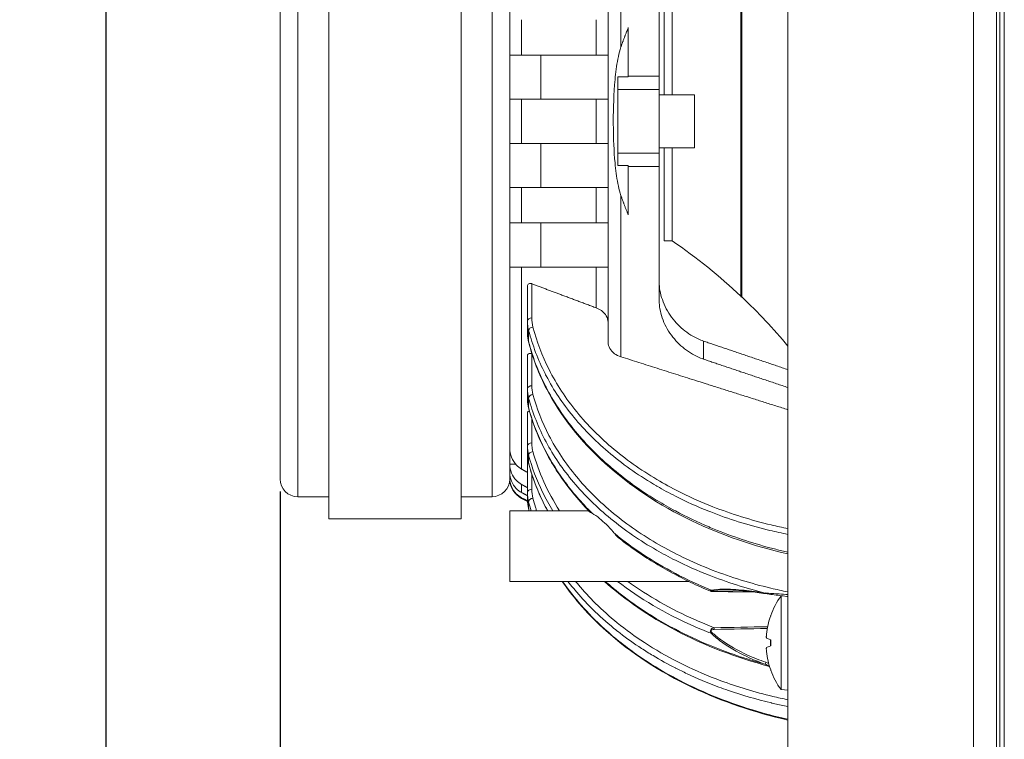
# Model space of a CAD drawing. Units: millimetres. Extents: x -15 to 475, y -126 to 541.
# Drawn here: x 309 to 421, y 288 to 370 of the extents above; entities that cross this region are included whole.
import ezdxf

# ---------------------------------------------------------------- set-up
doc = ezdxf.new("R2010")
doc.units = ezdxf.units.MM
doc.header["$LTSCALE"] = 4
for name, color, linetype, lineweight in [('Dimensions', 7, 'Continuous', 9), ('Dimensions @ 2.8571', 7, 'Continuous', 9), ('Visible (ISO)', 7, 'Continuous', 15), ('Visible Narrow (ISO)', 7, 'Continuous', 9)]:
    doc.layers.add(name, color=color, linetype=linetype, lineweight=lineweight)
doc.styles.get("Standard").update_dxf_attribs({"font": 'arial.ttf'})
doc.dimstyles.get("Standard").update_dxf_attribs({"dimtxt": 2.5, "dimasz": 2.5, "dimexe": 0.5, "dimexo": 0.5, "dimgap": 0.5, "dimtad": 1, "dimtxsty": 'Standard', "dimcen": 0.09, "dimadec": 0, "dimazin": 2, "dimtfac": 1, "dimtofl": 0, "dimtmove": 0, "dimatfit": 3, "dimfxl": 0, "dimtolj": 1, "dimtzin": 0, "dimarcsym": 0})

# ---------------------------------------------------------------- blocks, each defined once
blk = doc.blocks.new('*D15')
at = {"layer": 'Defpoints', "color": 0, "transparency": 16777216}
for p in [(338.6, 317.75), (420.6, 251.5), (420.6, 211.43)]:
    blk.add_point(p, dxfattribs=at)
at = {"layer": 'Dimensions', "color": 0, "lineweight": -2, "transparency": 16777216}
for p, q in [((338.6, 316.32), (338.6, 210)), ((420.6, 250.07), (420.6, 210)), ((345.74, 211.43), (413.46, 211.43))]:
    blk.add_line(p, q, dxfattribs=at)
at = {"layer": 'Dimensions', "color": 0, "transparency": 16777216}
for points in [[(345.74, 212.62), (345.74, 210.24), (338.6, 211.43)], [(413.46, 212.62), (413.46, 210.24), (420.6, 211.43)]]:
    blk.add_solid(points, dxfattribs=at)
at = {"layer": 'Dimensions', "color": 0, "transparency": 16777216, "insert": (379.6, 216.5), "char_height": 7.143, "attachment_point": 5}
blk.add_mtext('\\A1;82', dxfattribs=at)
blk = doc.blocks.new('*D16')
at = {"layer": 'Defpoints', "color": 0, "transparency": 16777216}
for p in [(338.6, 317.75), (417.1, 250.09), (338.6, 222.12)]:
    blk.add_point(p, dxfattribs=at)
at = {"layer": 'Dimensions', "color": 0, "lineweight": -2, "transparency": 16777216}
for p, q in [((338.6, 316.32), (338.6, 220.69)), ((417.1, 248.66), (417.1, 220.69)), ((409.96, 222.12), (345.74, 222.12))]:
    blk.add_line(p, q, dxfattribs=at)
at = {"layer": 'Dimensions', "color": 0, "transparency": 16777216}
for points in [[(345.74, 223.31), (345.74, 220.93), (338.6, 222.12)], [(409.96, 223.31), (409.96, 220.93), (417.1, 222.12)]]:
    blk.add_solid(points, dxfattribs=at)
at = {"layer": 'Dimensions', "color": 0, "transparency": 16777216, "insert": (377.85, 227.84), "char_height": 7.143, "attachment_point": 5}
blk.add_mtext('\\A1;78,5', dxfattribs=at)
blk = doc.blocks.new('*D17')
at = {"layer": 'Defpoints', "color": 0, "transparency": 16777216}
for p in [(346.5, 513.25), (318.87, 263.25), (346.5, 263.25)]:
    blk.add_point(p, dxfattribs=at)
at = {"layer": 'Dimensions', "color": 0, "lineweight": -2, "transparency": 16777216}
for p, q in [((345.07, 513.25), (317.44, 513.25)), ((318.87, 506.11), (318.87, 270.39)), ((345.07, 263.25), (317.44, 263.25))]:
    blk.add_line(p, q, dxfattribs=at)
at = {"layer": 'Dimensions', "color": 0, "transparency": 16777216}
for points in [[(317.68, 506.11), (320.06, 506.11), (318.87, 513.25)], [(317.68, 270.39), (320.06, 270.39), (318.87, 263.25)]]:
    blk.add_solid(points, dxfattribs=at)
at = {"layer": 'Dimensions', "color": 0, "transparency": 16777216, "insert": (313.79, 388.25), "char_height": 7.143, "attachment_point": 5, "rotation": 90}
blk.add_mtext('\\A1;250', dxfattribs=at)

msp = doc.modelspace()

# ---------------------------------------------------------------- linework, layer by layer
at = {"layer": 'Visible (ISO)'}
for p, q in [((417.1, 254.75), (417.1, 521.75)), ((419.71, 254.75), (419.71, 521.75)), ((420.6, 254.75), (420.6, 521.75)), ((396.1, 265.25), (396.1, 500.817)), ((344.1, 403.25), (344.1, 313.25)), ((359.1, 313.25), (359.1, 403.25)), ((338.6, 317.75), (338.6, 398.75)), ((364.6, 398.75), (364.6, 317.75)), ((375.725, 333.241), (375.725, 383.259)), ((381.525, 378.572), (381.525, 363.351)), ((390.783, 378.049), (390.783, 338.451)), ((390.816, 358.25), (390.816, 378.15)), ((390.872, 358.25), (390.872, 378.132)), ((382.1, 361.25), (382.1, 371.8)), ((383.007, 361.25), (383.007, 371.8)), ((378.025, 363.351), (378.025, 368.85)), ((364.6, 360.75), (364.6, 365.751)), ((364.6, 365.75), (364.6, 365.75)), ((368.1, 365.75), (368.1, 360.75)), ((376.825, 363.265), (378.025, 363.265)), ((376.825, 361.851), (376.825, 363.265)), ((378.025, 363.265), (378.025, 363.351)), ((381.525, 363.351), (378.025, 363.351)), ((381.525, 363.351), (381.525, 361.851)), ((376.825, 361.851), (376.825, 354.649)), ((381.525, 361.851), (381.525, 354.649)), ((385.525, 361.25), (381.525, 361.25)), ((385.525, 361.25), (385.525, 355.25)), ((364.6, 360.75), (364.6, 360.75)), ((390.816, 338.35), (390.816, 358.25)), ((390.872, 358.25), (390.872, 338.368)), ((364.6, 350.749), (364.6, 355.75)), ((364.6, 355.75), (364.6, 355.75)), ((368.1, 355.75), (368.1, 350.75)), ((376.825, 353.235), (376.825, 354.649)), ((385.525, 355.25), (381.525, 355.25)), ((381.525, 354.649), (381.525, 353.149)), ((382.1, 344.7), (382.1, 355.25)), ((383.007, 344.7), (383.007, 355.25)), ((376.825, 353.235), (378.025, 353.235)), ((378.025, 353.149), (378.025, 353.235)), ((378.025, 347.65), (378.025, 353.149)), ((381.525, 353.149), (378.025, 353.149)), ((381.525, 353.149), (381.525, 337.928)), ((364.6, 350.75), (364.6, 350.75)), ((364.6, 346.75), (364.6, 346.75)), ((364.6, 341.75), (364.6, 346.75)), ((368.1, 346.75), (368.1, 341.75)), ((383.007, 344.7), (382.1, 344.7)), ((364.6, 341.75), (364.6, 341.75)), ((366.6, 339.569), (366.6, 335.637)), ((390.872, 338.368), (390.816, 338.35)), ((366.6, 334.344), (366.6, 335.613)), ((366.6, 331.723), (366.6, 327.958)), ((366.6, 326.867), (366.6, 327.958)), ((366.6, 325.254), (366.6, 321.501)), ((364.6, 321.264), (364.6, 321.264)), ((364.6, 319.417), (364.6, 321.264)), ((366.6, 320.596), (366.6, 321.501)), ((366.6, 320.147), (366.6, 316.253)), ((365.281, 319.417), (364.6, 319.417)), ((364.6, 317.827), (364.6, 318.451)), ((364.6, 318.451), (364.6, 318.451)), ((364.682, 317.827), (364.6, 317.827)), ((344.1, 315.75), (340.6, 315.75)), ((359.1, 315.75), (362.6, 315.75)), ((365.944, 315.555), (366.612, 315.206)), ((366.6, 315.543), (366.6, 316.237)), ((366.613, 315.206), (366.613, 315.206)), ((366.742, 315.138), (366.743, 315.138)), ((364.6, 306.167), (364.6, 314.167)), ((373.532, 314.167), (364.6, 314.167)), ((374.967, 314.167), (374.967, 314.167)), ((344.1, 313.25), (359.1, 313.25)), ((384.843, 306.167), (364.6, 306.167)), ((385.142, 306.167), (385.141, 306.167)), ((389.054, 306.167), (389.053, 306.167)), ((395.327, 304.508), (395.483, 304.521)), ((395.327, 293.905), (395.327, 304.508)), ((394.136, 299.564), (394.136, 298.849)), ((395.327, 293.905), (396.1, 293.838))]:
    msp.add_line(p, q, dxfattribs=at)
for centre, radius, start, end in [((346.802, 291.683), 64.2, 46.75933, 55.67109), ((452.1, 358.25), 64.434, 197.89489, 197.98961), ((346.802, 291.683), 64.2, 39.83642, 46.65094), ((367.1, 317.772), 2.5, 180, 242.44719), ((340.6, 317.75), 2, 180, 270), ((362.6, 317.75), 2, 270, 0), ((402.6, 299.207), 9, 143.9129, 159.95466), ((394.294, 302.237), 0.158, 159.95466, 177.33786), ((394.294, 296.176), 0.158, 182.66214, 200.04534), ((402.6, 299.207), 9, 200.04534, 216.0871)]:
    msp.add_arc(centre, radius, start, end, dxfattribs=at)
for centre, major_axis, ratio, start_param, end_param in [((373.226, 355.75), (2.5, 0), 0.00001, 6.2831607, 7.3732051), ((367.1, 335.633), (-0.5, 0), 0.7071071, 0.000011, 0.0000659), ((374.662, 334.254), (-8.061, 0.185), 0.7154221, 0.0164567, 0.0165736), ((367.231, 333.32), (-0.484, -0.125), 0.6933548, 0, 0.005168), ((374.672, 328.038), (-8.071, -0.157), 0.7022662, 6.2694495, 6.2694666), ((374.641, 326.767), (-8.04, 0.197), 0.7035469, 0.0172475, 0.0172543), ((374.641, 321.599), (-8.04, -0.198), 0.7104314, 6.2656685, 6.2656782), ((374.67, 320.516), (-8.07, 0.162), 0.711767, 0.0142222, 0.01428), ((367.1, 316.251), (-0.5, 0), 0.7071068, 6.2831566, 6.2831853), ((373.657, 315.347), (-7.045, 0.518), 0.7913036, 0.0576914, 0.0581404), ((555.825, 310.167), (-229.16, 2.829), 0.0123407, 0.695307, 0.6953083), ((524.862, -9183.553), (-13413.283, 331.104), 0.7069878, 4.7397426, 4.7400596), ((393.593, 304.972), (-0.028, -0.198), 0.337439, 0.0000004, 0.0004198), ((402.584, 299.195), (-5.462, 7.15), 0.9939673, 0.5716176, 0.8106779), ((402.584, 299.027), (-8.964, 0.786), 0.0665806, 0.1106807, 0.3497409), ((402.584, 299.386), (-8.964, -0.786), 0.0665806, 5.9334444, 6.1725047), ((402.584, 299.219), (5.462, 7.15), 0.9939673, 2.3309148, 2.5699751)]:
    msp.add_ellipse(centre, major_axis=major_axis, ratio=ratio, start_param=start_param, end_param=end_param, dxfattribs=at)
for points, weights in [([(377.191, 366.661), (377.56, 367.751), (378.025, 368.85)], [1.12932169113, 1.12757998472, 1.12539273327]), ([(374.382, 365.75), (369.95, 365.75), (365.944, 365.75)], [1.00083898063, 1.00212298854, 1.00092699213]), ([(365.944, 350.75), (369.95, 350.75), (374.382, 350.75)], [1.00092821697, 1.00212307555, 1.00083792971]), ([(378.025, 347.65), (377.56, 348.749), (377.191, 349.839)], [1.12538027929, 1.12756750653, 1.12930919366]), ([(374.382, 346.75), (369.941, 346.75), (365.944, 346.75)], [1.00087142869, 1.00220943807, 1.00096679792]), ([(365.944, 341.75), (369.923, 341.75), (374.382, 341.75)], [1.00105134585, 1.0023888549, 1.00093712871]), ([(374.382, 337.13), (370.567, 338.551), (367.092, 339.855)], [1.01098041589, 1.00809483933, 1.00322670094]), ([(386.525, 333.371), (391.115, 331.813), (396.1, 330.135)], [1.00315047964, 1.00431932971, 1.00394231367]), ([(367.111, 331.931), (367.101, 331.935), (367.092, 331.938)], [1.00297591142, 1.00296392372, 1.00295192312]), ([(367.671, 331.731), (367.671, 331.731), (367.671, 331.731)], [1.00367849141, 1.00367817138, 1.00367785134]), ([(377.191, 331.589), (385.915, 328.813), (396.1, 325.598)], [1.00689170088, 1.01015647568, 1.00767709763]), ([(396.1, 328.106), (391.126, 329.773), (386.525, 331.326)], [1.00349417013, 1.00420836454, 1.00352562941]), ([(367.22, 325.35), (367.22, 325.35), (367.22, 325.35)], [1.00238731434, 1.00238718246, 1.00238705058]), ([(366.6, 318.501), (366.27, 318.688), (365.944, 318.872)], [1.00125062079, 1.00115960819, 1.00104985026]), ([(365.944, 317.133), (366.27, 316.956), (366.6, 316.778)], [1.00096809524, 1.0010694615, 1.00115362246]), ([(366.6, 315.871), (366.27, 316.046), (365.944, 316.219)], [1.00110545786, 1.00102446065, 1.0009269925]), ([(367.165, 315.572), (367.165, 315.572), (367.164, 315.572)], [1.00123175958, 1.00123173468, 1.00123170978])]:
    msp.add_rational_spline(points, weights, degree=2, dxfattribs=at)
for points, knots in [([(365.944, 365.75), (365.721, 365.75), (365.504, 365.75), (365.118, 365.75), (364.911, 365.75), (364.676, 365.75), (364.603, 365.75), (364.6, 365.75)], [-1.3800784, -1.3800784, -1.3800784, -1.3800784, -1.3091742, -1.3091742, -1.2154042, -1.2154042, -1.12293942, -1.12293942, -1.12293942, -1.12293942]), ([(375.725, 365.75), (375.696, 365.75), (375.653, 365.75), (375.415, 365.75), (375.208, 365.75), (374.822, 365.75), (374.605, 365.75), (374.382, 365.75)], [0.37233094, 0.37233094, 0.37233094, 0.37233094, 0.46635804, 0.46635804, 0.55986425, 0.55986425, 0.63087817, 0.63087817, 0.63087817, 0.63087817]), ([(377.191, 366.661), (377.161, 366.573), (377.133, 366.484), (377, 366.039), (376.916, 365.672), (376.696, 364.547), (376.597, 363.765), (376.374, 361.379), (376.325, 359.746), (376.325, 358.25), (376.325, 358.04), (376.326, 357.827), (376.329, 357.612)], [-0.81372862, -0.81372862, -0.81372862, -0.81372862, -0.78553179, -0.78553179, -0.67331296, -0.67331296, -0.44887531, -0.44887531, 0, 0, 0, 0.06308026, 0.06308026, 0.06308026, 0.06308026]), ([(364.6, 360.75), (364.603, 360.75), (364.675, 360.75), (364.909, 360.75), (365.114, 360.75), (365.501, 360.75), (365.72, 360.75), (365.944, 360.75)], [1.11397545, 1.11397545, 1.11397545, 1.11397545, 1.20459486, 1.20459486, 1.29728676, 1.29728676, 1.368509, 1.368509, 1.368509, 1.368509]), ([(365.944, 360.75), (366.881, 360.75), (367.819, 360.75), (368.756, 360.75), (369.694, 360.75), (370.632, 360.75), (371.569, 360.75), (372.507, 360.75), (373.444, 360.75), (374.382, 360.75)], [0, 0, 0, 0, 0.33333333, 0.33333333, 0.33333333, 0.66666667, 0.66666667, 0.66666667, 0.99999547, 0.99999547, 0.99999547, 0.99999547]), ([(374.382, 360.75), (374.606, 360.75), (374.825, 360.75), (375.211, 360.75), (375.417, 360.75), (375.653, 360.75), (375.697, 360.75), (375.725, 360.75)], [-0.62708719, -0.62708719, -0.62708719, -0.62708719, -0.55585313, -0.55585313, -0.46318955, -0.46318955, -0.37046919, -0.37046919, -0.37046919, -0.37046919]), ([(376.329, 357.612), (376.342, 356.296), (376.395, 354.898), (376.597, 352.735), (376.696, 351.953), (376.916, 350.828), (377, 350.461), (377.133, 350.016), (377.161, 349.927), (377.191, 349.839)], [-3.89079936, -3.89079936, -3.89079936, -3.89079936, -3.50500431, -3.50500431, -3.28056666, -3.28056666, -3.16834783, -3.16834783, -3.140151, -3.140151, -3.140151, -3.140151]), ([(365.944, 355.75), (365.72, 355.75), (365.501, 355.75), (365.114, 355.75), (364.909, 355.75), (364.675, 355.75), (364.603, 355.75), (364.6, 355.75)], [-1.368509, -1.368509, -1.368509, -1.368509, -1.29728676, -1.29728676, -1.20459486, -1.20459486, -1.11397545, -1.11397545, -1.11397545, -1.11397545]), ([(374.382, 355.75), (373.444, 355.75), (372.507, 355.75), (371.569, 355.75), (370.632, 355.75), (369.694, 355.75), (368.756, 355.75), (367.819, 355.75), (366.881, 355.75), (365.944, 355.75)], [0.00000908, 0.00000908, 0.00000908, 0.00000908, 0.33333333, 0.33333333, 0.33333333, 0.66666667, 0.66666667, 0.66666667, 1, 1, 1, 1]), ([(364.6, 350.75), (364.603, 350.75), (364.676, 350.75), (364.911, 350.75), (365.118, 350.75), (365.504, 350.75), (365.721, 350.75), (365.944, 350.75)], [1.12293942, 1.12293942, 1.12293942, 1.12293942, 1.2154042, 1.2154042, 1.3091742, 1.3091742, 1.3800784, 1.3800784, 1.3800784, 1.3800784]), ([(374.382, 350.75), (374.605, 350.75), (374.822, 350.75), (375.208, 350.75), (375.415, 350.75), (375.653, 350.75), (375.696, 350.75), (375.725, 350.75)], [-0.63087817, -0.63087817, -0.63087817, -0.63087817, -0.55986425, -0.55986425, -0.46635804, -0.46635804, -0.37233094, -0.37233094, -0.37233094, -0.37233094]), ([(365.944, 346.75), (365.724, 346.75), (365.51, 346.75), (365.124, 346.75), (364.916, 346.75), (364.677, 346.75), (364.603, 346.75), (364.6, 346.75)], [-1.3988568, -1.3988568, -1.3988568, -1.3988568, -1.32845755, -1.32845755, -1.23296128, -1.23296128, -1.13750685, -1.13750685, -1.13750685, -1.13750685]), ([(375.725, 346.75), (375.696, 346.75), (375.652, 346.75), (375.412, 346.75), (375.204, 346.75), (374.818, 346.75), (374.603, 346.75), (374.382, 346.75)], [0.37528002, 0.37528002, 0.37528002, 0.37528002, 0.47138335, 0.47138335, 0.56622508, 0.56622508, 0.6368949, 0.6368949, 0.6368949, 0.6368949]), ([(365.944, 341.75), (365.728, 341.75), (365.521, 341.75), (365.134, 341.75), (364.924, 341.75), (364.679, 341.75), (364.603, 341.75), (364.6, 341.75)], [-1.43785016, -1.43785016, -1.43785016, -1.43785016, -1.36845807, -1.36845807, -1.2694679, -1.2694679, -1.16782879, -1.16782879, -1.16782879, -1.16782879]), ([(374.382, 341.75), (374.6, 341.75), (374.81, 341.75), (375.197, 341.75), (375.406, 341.75), (375.65, 341.75), (375.695, 341.75), (375.725, 341.75)], [-0.64886658, -0.64886658, -0.64886658, -0.64886658, -0.57886307, -0.57886307, -0.48136964, -0.48136964, -0.38112673, -0.38112673, -0.38112673, -0.38112673]), ([(386.525, 333.371), (386.124, 333.507), (385.719, 333.691), (384.705, 334.273), (384.123, 334.737), (383.146, 335.737), (382.68, 336.359), (381.97, 337.697), (381.725, 338.414), (381.556, 339.405), (381.525, 339.734), (381.525, 340.064)], [-1.53276559, -1.53276559, -1.53276559, -1.53276559, -1.40464394, -1.40464394, -1.19905138, -1.19905138, -0.98494189, -0.98494189, -0.7708324, -0.7708324, -0.670717, -0.670717, -0.670717, -0.670717]), ([(367.092, 339.855), (367.065, 339.865), (367.039, 339.873), (366.954, 339.892), (366.892, 339.895), (366.779, 339.871), (366.728, 339.845), (366.653, 339.771), (366.625, 339.722), (366.604, 339.634), (366.6, 339.602), (366.6, 339.569)], [-0.173562399, -0.173562399, -0.173562399, -0.173562399, -0.164814658, -0.164814658, -0.145074444, -0.145074444, -0.125334231, -0.125334231, -0.105935391, -0.105935391, -0.095419649, -0.095419649, -0.095419649, -0.095419649]), ([(381.525, 337.928), (381.525, 337.619), (381.553, 337.311), (381.713, 336.351), (381.952, 335.645), (382.652, 334.325), (383.112, 333.711), (384.084, 332.713), (384.668, 332.248), (385.694, 331.656), (386.112, 331.466), (386.525, 331.326)], [0.67367923, 0.67367923, 0.67367923, 0.67367923, 0.76827431, 0.76827431, 0.98013173, 0.98013173, 1.19198915, 1.19198915, 1.39795176, 1.39795176, 1.5299308, 1.5299308, 1.5299308, 1.5299308]), ([(375.725, 335.505), (375.725, 335.737), (375.651, 336.01), (375.408, 336.433), (375.199, 336.659), (374.813, 336.935), (374.601, 337.049), (374.382, 337.13)], [-1.13767035, -1.13767035, -1.13767035, -1.13767035, -1.03903258, -1.03903258, -0.94285961, -0.94285961, -0.87278185, -0.87278185, -0.87278185, -0.87278185]), ([(366.6, 335.633), (366.6, 335.633), (366.6, 335.633), (366.6, 335.633), (366.6, 335.633), (366.6, 335.633), (366.6, 335.633), (366.6, 335.633), (366.6, 335.633), (366.6, 335.633), (366.6, 335.633), (366.6, 335.633)], [6.283129583189, 6.283129583189, 6.283129583189, 6.283129583189, 6.283138431902, 6.283138431902, 6.283147280615, 6.283147280615, 6.283156129328, 6.283156129328, 6.283164978041, 6.283164978041, 6.283173826754, 6.283173826754, 6.283173826754, 6.283173826754]), ([(366.747, 333.195), (366.727, 333.271), (366.71, 333.347), (366.679, 333.499), (366.665, 333.575), (366.641, 333.728), (366.631, 333.805), (366.616, 333.959), (366.61, 334.036), (366.602, 334.19), (366.6, 334.267), (366.6, 334.344)], [6.10232402, 6.10232402, 6.10232402, 6.10232402, 6.13850247, 6.13850247, 6.17468093, 6.17468093, 6.21085938, 6.21085938, 6.24703784, 6.24703784, 6.28321629, 6.28321629, 6.28321629, 6.28321629]), ([(396.1, 309.274), (392.269, 310.142), (388.572, 311.413), (381.522, 314.786), (378.161, 317.008), (372.604, 322.039), (370.348, 324.911), (367.891, 329.631), (367.21, 331.402), (366.748, 333.194)], [0.1556462, 0.1556462, 0.1556462, 0.1556462, 1.3531985, 1.3531985, 2.6849168, 2.6849168, 4.027572, 4.027572, 4.7898121, 4.7898121, 4.7898121, 4.7898121]), ([(375.725, 333.241), (375.725, 333.011), (375.799, 332.741), (376.041, 332.322), (376.249, 332.099), (376.666, 331.804), (376.931, 331.672), (377.191, 331.589)], [1.13589974, 1.13589974, 1.13589974, 1.13589974, 1.2335883, 1.2335883, 1.32887087, 1.32887087, 1.41210268, 1.41210268, 1.41210268, 1.41210268]), ([(366.6, 331.723), (366.6, 331.764), (366.608, 331.804), (366.646, 331.88), (366.679, 331.913), (366.761, 331.96), (366.817, 331.975), (366.938, 331.978), (367.004, 331.966), (367.074, 331.944), (367.083, 331.941), (367.092, 331.938)], [-0.237370366, -0.237370366, -0.237370366, -0.237370366, -0.222020156, -0.222020156, -0.203538314, -0.203538314, -0.182758639, -0.182758639, -0.161978965, -0.161978965, -0.159066253, -0.159066253, -0.159066253, -0.159066253]), ([(366.6, 327.958), (366.6, 327.958), (366.6, 327.958), (366.6, 327.958), (366.6, 327.958), (366.6, 327.958), (366.6, 327.958), (366.6, 327.958), (366.6, 327.958), (366.6, 327.958), (366.6, 327.958), (366.6, 327.958)], [6.28316899238, 6.28316899238, 6.28316899238, 6.28316899238, 6.28317242918, 6.28317242918, 6.283175865981, 6.283175865981, 6.283179302781, 6.283179302781, 6.283182739582, 6.283182739582, 6.283186176382, 6.283186176382, 6.283186176382, 6.283186176382]), ([(366.748, 325.747), (366.728, 325.82), (366.711, 325.894), (366.679, 326.042), (366.665, 326.117), (366.642, 326.266), (366.632, 326.341), (366.616, 326.491), (366.61, 326.566), (366.602, 326.716), (366.6, 326.791), (366.6, 326.867)], [6.09656847, 6.09656847, 6.09656847, 6.09656847, 6.13389247, 6.13389247, 6.17121647, 6.17121647, 6.20854047, 6.20854047, 6.24586447, 6.24586447, 6.28318846, 6.28318846, 6.28318846, 6.28318846]), ([(373.646, 314.049), (372.964, 314.748), (372.322, 315.468), (371.126, 316.944), (370.571, 317.7), (369.552, 319.242), (369.088, 320.028), (368.254, 321.626), (367.885, 322.437), (367.243, 324.079), (366.97, 324.91), (366.748, 325.747)], [5.67367646, 5.67367646, 5.67367646, 5.67367646, 5.75829099, 5.75829099, 5.84290552, 5.84290552, 5.92752005, 5.92752005, 6.01213458, 6.01213458, 6.0967491, 6.0967491, 6.0967491, 6.0967491]), ([(366.6, 325.254), (366.6, 325.259), (366.6, 325.263), (366.603, 325.308), (366.619, 325.344), (366.673, 325.4), (366.712, 325.42), (366.777, 325.436), (366.803, 325.44), (366.831, 325.441)], [-0.24510668, -0.24510668, -0.24510668, -0.24510668, -0.2428269, -0.2428269, -0.223779144, -0.223779144, -0.204731388, -0.204731388, -0.194157867, -0.194157867, -0.194157867, -0.194157867]), ([(365.944, 318.872), (365.728, 318.994), (365.521, 319.16), (365.134, 319.567), (364.924, 319.902), (364.678, 320.525), (364.602, 320.924), (364.6, 321.266)], [0.11462398, 0.11462398, 0.11462398, 0.11462398, 0.18401608, 0.18401608, 0.28300626, 0.28300626, 0.38492835, 0.38492835, 0.38492835, 0.38492835]), ([(366.6, 321.501), (366.6, 321.501), (366.6, 321.501), (366.6, 321.501), (366.6, 321.501), (366.6, 321.501), (366.6, 321.501), (366.6, 321.501), (366.6, 321.501), (366.6, 321.501), (366.6, 321.501), (366.6, 321.501)], [6.2831771245436, 6.2831771245436, 6.2831771245436, 6.2831771245436, 6.283179065427, 6.283179065427, 6.2831810063105, 6.2831810063105, 6.283182947194, 6.283182947194, 6.2831848880774, 6.2831848880774, 6.2831868289609, 6.2831868289609, 6.2831868289609, 6.2831868289609]), ([(366.748, 319.474), (366.728, 319.548), (366.71, 319.622), (366.679, 319.77), (366.665, 319.845), (366.642, 319.994), (366.632, 320.069), (366.616, 320.219), (366.61, 320.295), (366.602, 320.445), (366.6, 320.52), (366.6, 320.596)], [6.09693997, 6.09693997, 6.09693997, 6.09693997, 6.13418887, 6.13418887, 6.17143777, 6.17143777, 6.20868667, 6.20868667, 6.24593557, 6.24593557, 6.28318447, 6.28318447, 6.28318447, 6.28318447]), ([(366.618, 320.205), (366.613, 320.198), (366.609, 320.19), (366.602, 320.172), (366.6, 320.16), (366.6, 320.147)], [-0.084223785, -0.084223785, -0.084223785, -0.084223785, -0.078110548, -0.078110548, -0.070188931, -0.070188931, -0.070188931, -0.070188931]), ([(364.6, 319.417), (364.603, 319.096), (364.677, 318.723), (364.916, 318.133), (365.124, 317.813), (365.51, 317.417), (365.724, 317.252), (365.944, 317.133)], [-0.37555333, -0.37555333, -0.37555333, -0.37555333, -0.2800989, -0.2800989, -0.18460263, -0.18460263, -0.11420338, -0.11420338, -0.11420338, -0.11420338]), ([(368.876, 314.167), (368.534, 314.794), (368.223, 315.429), (367.453, 317.186), (367.053, 318.325), (366.748, 319.475)], [3.7528637, 3.7528637, 3.7528637, 3.7528637, 4.03286794, 4.03286794, 4.52205298, 4.52205298, 4.52205298, 4.52205298]), ([(365.944, 316.219), (365.721, 316.337), (365.504, 316.501), (365.118, 316.891), (364.911, 317.204), (364.675, 317.78), (364.602, 318.143), (364.6, 318.454)], [0.11399997, 0.11399997, 0.11399997, 0.11399997, 0.18490417, 0.18490417, 0.27867416, 0.27867416, 0.37149899, 0.37149899, 0.37149899, 0.37149899]), ([(364.6, 317.827), (364.603, 317.523), (364.675, 317.169), (364.909, 316.604), (365.114, 316.296), (365.501, 315.909), (365.72, 315.746), (365.944, 315.629)], [-0.36840791, -0.36840791, -0.36840791, -0.36840791, -0.27778849, -0.27778849, -0.18509659, -0.18509659, -0.11387435, -0.11387435, -0.11387435, -0.11387435]), ([(366.6, 316.251), (366.6, 316.251), (366.6, 316.251), (366.6, 316.25), (366.6, 316.25), (366.6, 316.25), (366.6, 316.25), (366.6, 316.25), (366.6, 316.25), (366.6, 316.25), (366.6, 316.25), (366.6, 316.25)], [6.283155159308, 6.283155159308, 6.283155159308, 6.283155159308, 6.283163366224, 6.283163366224, 6.28317157314, 6.28317157314, 6.283179780056, 6.283179780056, 6.283187986972, 6.283187986972, 6.283196193888, 6.283196193888, 6.283196193888, 6.283196193888]), ([(366.747, 314.387), (366.727, 314.463), (366.71, 314.539), (366.678, 314.692), (366.665, 314.768), (366.641, 314.922), (366.631, 314.999), (366.616, 315.154), (366.61, 315.231), (366.602, 315.386), (366.6, 315.463), (366.6, 315.54)], [6.10350186, 6.10350186, 6.10350186, 6.10350186, 6.13941494, 6.13941494, 6.17532802, 6.17532802, 6.21124109, 6.21124109, 6.24715417, 6.24715417, 6.28306725, 6.28306725, 6.28306725, 6.28306725]), ([(373.646, 314.049), (373.651, 314.044), (373.658, 314.038), (373.707, 313.997), (373.787, 313.95), (373.909, 313.882), (373.914, 313.879), (373.919, 313.876), (373.924, 313.874)], [-0.078021971, -0.078021971, -0.078021971, -0.078021971, -0.066481863, -0.066481863, 0, 0, 0, 0.002643396, 0.002643396, 0.002643396, 0.002643396]), ([(373.924, 313.873), (374.194, 313.724), (374.48, 313.524), (375.274, 312.88), (375.801, 312.36), (376.365, 311.707), (376.422, 311.64), (376.479, 311.572)], [-0.86655446, -0.86655446, -0.86655446, -0.86655446, -0.73637939, -0.73637939, -0.51544878, -0.51544878, -0.49051425, -0.49051425, -0.49051425, -0.49051425]), ([(387.335, 305.051), (386.573, 305.367), (385.824, 305.7), (384.356, 306.397), (383.637, 306.763), (382.232, 307.524), (381.546, 307.92), (380.208, 308.741), (379.557, 309.167), (378.292, 310.046), (377.679, 310.5), (377.086, 310.966)], [5.22936825, 5.22936825, 5.22936825, 5.22936825, 5.29210433, 5.29210433, 5.35484042, 5.35484042, 5.41757651, 5.41757651, 5.48031259, 5.48031259, 5.54304868, 5.54304868, 5.54304868, 5.54304868]), ([(396.1, 290.469), (392.296, 291.32), (388.622, 292.57), (381.611, 295.895), (378.265, 298.09), (373.583, 302.29), (371.912, 304.18), (370.542, 306.167)], [0.1554691, 0.1554691, 0.1554691, 0.1554691, 1.3433352, 1.3433352, 2.6643074, 2.6643074, 3.5844481, 3.5844481, 3.5844481, 3.5844481]), ([(394.014, 296.535), (390.235, 297.531), (386.615, 298.921), (380.381, 302.205), (377.649, 304.084), (375.317, 306.167)], [0.1601901, 0.1601901, 0.1601901, 0.1601901, 1.359761, 1.359761, 2.4688714, 2.4688714, 2.4688714, 2.4688714]), ([(387.752, 305.005), (387.726, 305.005), (387.699, 305.006), (387.646, 305.007), (387.619, 305.008), (387.566, 305.011), (387.539, 305.013), (387.485, 305.018), (387.458, 305.021), (387.402, 305.03), (387.375, 305.034), (387.335, 305.051)], [0.000011115, 0.000011115, 0.000011115, 0.000011115, 0.007583912, 0.007583912, 0.015156708, 0.015156708, 0.022729505, 0.022729505, 0.030302301, 0.030302301, 0.037875097, 0.037875097, 0.037875097, 0.037875097]), ([(389.016, 305.207), (389.295, 305.207), (389.581, 305.198), (390.165, 305.167), (390.462, 305.144), (391.064, 305.09), (391.37, 305.058), (391.987, 304.986), (392.299, 304.947), (392.928, 304.864), (393.245, 304.819), (393.564, 304.774)], [0.19566725, 0.19566725, 0.19566725, 0.19566725, 0.29865921, 0.29865921, 0.40165116, 0.40165116, 0.50464312, 0.50464312, 0.60763508, 0.60763508, 0.71062704, 0.71062704, 0.71062704, 0.71062704]), ([(393.564, 304.774), (393.824, 304.736), (394.088, 304.7), (394.618, 304.63), (394.885, 304.595), (395.421, 304.528), (395.691, 304.496), (396.008, 304.459), (396.054, 304.454), (396.1, 304.448)], [0.00051368, 0.00051368, 0.00051368, 0.00051368, 0.08395609, 0.08395609, 0.1673985, 0.1673985, 0.25084092, 0.25084092, 0.26504559, 0.26504559, 0.26504559, 0.26504559]), ([(393.67, 299.743), (393.663, 299.747), (393.658, 299.764), (393.652, 299.82), (393.65, 299.86), (393.652, 299.95), (393.654, 300.006), (393.662, 300.105), (393.665, 300.146), (393.67, 300.186)], [0, 0, 0, 0, 0.017931537, 0.017931537, 0.035863073, 0.035863073, 0.053841347, 0.053841347, 0.065529598, 0.065529598, 0.065529598, 0.065529598]), ([(393.67, 298.227), (393.663, 298.286), (393.658, 298.349), (393.652, 298.462), (393.65, 298.513), (393.652, 298.592), (393.654, 298.625), (393.662, 298.659), (393.665, 298.668), (393.67, 298.671)], [0, 0, 0, 0, 0.017939495, 0.017939495, 0.035878989, 0.035878989, 0.053849305, 0.053849305, 0.065529699, 0.065529699, 0.065529699, 0.065529699])]:
    msp.add_open_spline(points, degree=3, knots=knots, dxfattribs=at)
for points in [[(366.6, 335.633), (366.6, 335.633), (366.6, 335.633), (366.6, 335.633)], [(366.619, 320.206), (366.619, 320.206), (366.619, 320.206), (366.619, 320.206)], [(366.788, 320.266), (366.788, 320.266), (366.787, 320.266), (366.787, 320.266)], [(365.944, 315.629), (366.165, 315.513), (366.386, 315.397), (366.607, 315.282)], [(366.6, 316.251), (366.6, 316.25), (366.6, 316.25), (366.6, 316.25)], [(366.608, 315.282), (366.608, 315.282), (366.608, 315.282), (366.608, 315.281)], [(366.722, 315.222), (366.722, 315.222), (366.722, 315.222), (366.722, 315.222)], [(366.723, 314.485), (366.73, 314.452), (366.738, 314.42), (366.747, 314.387)], [(366.743, 315.211), (366.743, 315.211), (366.743, 315.211), (366.743, 315.211)], [(366.747, 314.388), (366.747, 314.388), (366.747, 314.388), (366.747, 314.388)], [(366.804, 314.167), (366.785, 314.24), (366.765, 314.314), (366.747, 314.388)], [(377.086, 310.966), (376.878, 311.13), (376.678, 311.334), (376.479, 311.572)], [(377.691, 310.626), (377.691, 310.626), (377.691, 310.626), (377.691, 310.626)]]:
    msp.add_open_spline(points, degree=3, dxfattribs=at)
at = {"layer": 'Visible Narrow (ISO)'}
for p, q in [((420.1, 521.75), (420.1, 254.75)), ((340.6, 400.75), (340.6, 315.75)), ((362.6, 315.75), (362.6, 400.75)), ((377.191, 366.661), (377.191, 384.911)), ((365.944, 365.75), (365.944, 369.75)), ((374.382, 365.75), (374.382, 369.75)), ((376.825, 361.851), (381.525, 361.851)), ((365.944, 360.75), (365.944, 355.75)), ((374.382, 355.75), (374.382, 360.75)), ((390.816, 358.25), (390.872, 358.25)), ((381.525, 354.649), (376.825, 354.649)), ((365.944, 350.75), (365.944, 346.75)), ((374.382, 350.75), (374.382, 346.75)), ((377.191, 331.589), (377.191, 349.839)), ((365.944, 318.872), (365.944, 341.75)), ((374.382, 341.75), (374.382, 337.13)), ((367.092, 339.855), (367.093, 335.986)), ((366.74, 334.56), (366.74, 333.273)), ((386.525, 333.371), (386.525, 331.326)), ((367.092, 331.938), (367.093, 328.311)), ((366.74, 326.909), (366.74, 325.815)), ((367.092, 324.625), (367.092, 324.625)), ((367.093, 321.854), (367.092, 324.579)), ((366.74, 319.53), (366.74, 320.442)), ((367.092, 319.257), (367.092, 319.257)), ((367.093, 316.604), (367.093, 318.304)), ((365.944, 316.219), (365.944, 317.133)), ((365.944, 315.555), (365.944, 315.629)), ((366.74, 314.429), (366.74, 315.149)), ((394.145, 302.291), (394.145, 302.271)), ((394.145, 299.561), (394.145, 298.852)), ((394.145, 296.142), (394.145, 296.122))]:
    msp.add_line(p, q, dxfattribs=at)
for centre, major_axis, ratio, start_param, end_param in [((367.1, 335.633), (-0.5, 0), 0.7071071, 4.7299108, 6.2831853), ((375.253, 336.087), (-8.161, -0.201), 0.7069984, 6.265698, 6.4452021), ((367.231, 334.604), (-0.484, -0.125), 0.6979534, 4.5524171, 6.0529029), ((374.662, 334.254), (-8.061, 0.185), 0.7154221, 0.0165736, 0.202896), ((367.231, 333.32), (-0.484, -0.125), 0.6933548, 6.0581576, 6.2831853), ((367.1, 327.958), (-0.5, 0), 0.7071093, 4.7298332, 6.2832006), ((374.672, 328.038), (-8.071, -0.157), 0.7022663, 6.2694695, 6.4558112), ((374.669, 328.405), (-7.577, -0.187), 0.7069968, 6.2657499, 6.4519698), ((374.641, 326.767), (-8.04, 0.198), 0.7035463, 0.0173017, 0.203969), ((367.231, 326.967), (-0.483, -0.129), 0.697167, 4.5458856, 6.0801536), ((367.231, 325.875), (-0.483, -0.129), 0.6925423, 6.0860918, 6.283095), ((367.1, 321.501), (-0.5, 0), 0.7071068, 4.7269331, 6.2831853), ((374.641, 321.599), (-8.039, -0.198), 0.7104312, 6.26566, 6.4523423), ((374.67, 320.516), (-8.07, 0.162), 0.711767, 0.0142802, 0.2006216), ((367.231, 320.512), (-0.483, -0.129), 0.6971174, 4.5450425, 6.1134362), ((408.118, 326.826), (-41.61, -1.027), 0.7069987, 0.168977, 0.4096507), ((367.231, 319.602), (-0.483, -0.128), 0.6925956, 6.1202589, 6.280838), ((367.1, 316.251), (-0.5, 0), 0.7071068, 4.7298719, 6.2831566), ((373.657, 315.347), (-7.045, 0.518), 0.7913036, 0.0581404, 0.2574137), ((367.231, 315.229), (-0.484, -0.125), 0.6978059, 4.5512101, 6.1526725), ((375.134, 316.703), (-8.042, -0.198), 0.7069975, 6.2657211, 6.4464978), ((367.231, 314.511), (-0.484, -0.124), 0.6935186, 6.160902, 6.2798448), ((367.231, 314.511), (-0.484, -0.124), 0.6935513, 0, 0.0284444), ((408.039, 330.785), (-41.994, 1.037), 0.7070012, 0.7381035, 0.9598453), ((408.039, 330.785), (-41.994, 1.037), 0.7070012, 0.9598453, 1.0745254), ((387.497, 305.288), (0.036, -0.197), 0.6753215, 5.2231385, 6.0162704), ((387.753, 305.205), (-0.001, -0.2), 0.0195685, 6.2831468, 6.5387409), ((567.285, 299.207), (-355.198, 4.243), 0.0119427, 5.2288076, 5.2424242), ((393.593, 304.972), (-0.028, -0.198), 0.337439, 5.4309623, 6.2831853), ((387.497, 300.413), (-0.136, -0.146), 0.1341106, 0.6358026, 1.4280352), ((567.281, 299.348), (-355.198, -4.385), 0.0123407, 5.2225016, 5.2421276), ((387.754, 300.774), (-0.004, 0.2), 0.0051116, 0.7852589, 1.8262535), ((567.285, 299.207), (-355.198, -4.243), 0.0119427, 5.2226438, 5.2421373), ((393.588, 296.927), (-0.068, -0.188), 0.1333489, 4.3593618, 5.616329)]:
    msp.add_ellipse(centre, major_axis=major_axis, ratio=ratio, start_param=start_param, end_param=end_param, dxfattribs=at)
for points, knots in [([(366.6, 335.633), (366.6, 335.512), (366.61, 335.272), (366.657, 334.913), (366.709, 334.677), (366.74, 334.56)], [0.00024108, 0.00024108, 0.00024108, 0.00024108, 0.33333333, 0.66666667, 0.99997791, 0.99997791, 0.99997791, 0.99997791]), ([(383.349, 315.811), (382.649, 316.166), (381.963, 316.537), (381.291, 316.926), (381.267, 316.94), (381.243, 316.954), (381.219, 316.968), (379.359, 318.05), (377.609, 319.267), (376.047, 320.566), (376.039, 320.572), (376.032, 320.578), (376.025, 320.584), (374.457, 321.89), (373.073, 323.276), (371.856, 324.747), (371.825, 324.784), (371.795, 324.821), (371.764, 324.858), (370.587, 326.295), (369.571, 327.813), (368.733, 329.418), (368.685, 329.509), (368.638, 329.601), (368.591, 329.692), (367.799, 331.257), (367.175, 332.899), (366.74, 334.56)], [0.45351515, 0.45351515, 0.45351515, 0.45351515, 0.49840268, 0.49840268, 0.49840268, 0.5, 0.5, 0.5, 0.62443063, 0.62443063, 0.62443063, 0.625, 0.625, 0.625, 0.75, 0.75, 0.75, 0.75315259, 0.75315259, 0.75315259, 0.875, 0.875, 0.875, 0.88193741, 0.88193741, 0.88193741, 1, 1, 1, 1]), ([(384.064, 316.175), (383.219, 316.592), (382.397, 317.032), (381.6, 317.494), (379.724, 318.581), (377.988, 319.789), (376.418, 321.096), (374.831, 322.418), (373.414, 323.842), (372.187, 325.345), (370.943, 326.869), (369.894, 328.473), (369.052, 330.132), (368.256, 331.7), (367.645, 333.316), (367.222, 334.957)], [0.44008726, 0.44008726, 0.44008726, 0.44008726, 0.49379034, 0.49379034, 0.49379034, 0.62026165, 0.62026165, 0.62026165, 0.74808973, 0.74808973, 0.74808973, 0.87764252, 0.87764252, 0.87764252, 0.99999899, 0.99999899, 0.99999899, 0.99999899]), ([(383.349, 314.14), (382.653, 314.511), (381.972, 314.898), (381.305, 315.302), (381.269, 315.324), (381.232, 315.346), (381.196, 315.368), (379.343, 316.496), (377.605, 317.75), (376.05, 319.083), (376.031, 319.099), (376.013, 319.115), (375.994, 319.13), (374.425, 320.481), (373.038, 321.907), (371.824, 323.408), (371.804, 323.433), (371.784, 323.457), (371.765, 323.481), (370.576, 324.96), (369.556, 326.511), (368.716, 328.138), (368.675, 328.217), (368.635, 328.296), (368.595, 328.375), (367.799, 329.957), (367.175, 331.609), (366.74, 333.274)], [0.45323014, 0.45323014, 0.45323014, 0.45323014, 0.49757985, 0.49757985, 0.49757985, 0.5, 0.5, 0.5, 0.62353259, 0.62353259, 0.62353259, 0.625, 0.625, 0.625, 0.75, 0.75, 0.75, 0.75201737, 0.75201737, 0.75201737, 0.875, 0.875, 0.875, 0.88096002, 0.88096002, 0.88096002, 1, 1, 1, 1]), ([(383.349, 308.558), (382.62, 308.923), (381.907, 309.305), (381.213, 309.704), (379.346, 310.775), (377.61, 311.966), (376.038, 313.252), (374.466, 314.539), (373.058, 315.922), (371.831, 317.381), (370.603, 318.84), (369.556, 320.375), (368.703, 321.972), (367.85, 323.569), (367.191, 325.227), (366.74, 326.909)], [0.45352274, 0.45352274, 0.45352274, 0.45352274, 0.5, 0.5, 0.5, 0.625, 0.625, 0.625, 0.75, 0.75, 0.75, 0.875, 0.875, 0.875, 1, 1, 1, 1]), ([(384.148, 308.923), (383.251, 309.357), (380.444, 310.838), (376.186, 313.765), (371.953, 317.955), (368.902, 322.521), (367.645, 325.74), (367.222, 327.321)], [0.44198882, 0.44198882, 0.44198882, 0.44198882, 0.49917664, 0.62617004, 0.75339183, 0.8808289, 0.99999976, 0.99999976, 0.99999976, 0.99999976]), ([(373.924, 313.873), (372.733, 315.058), (370.591, 317.554), (368.171, 321.575), (367.119, 324.392), (366.74, 325.815)], [0, 0, 0, 0, 0.33333333, 0.66666667, 0.99999979, 0.99999979, 0.99999979, 0.99999979]), ([(367.222, 320.866), (367.193, 320.975), (367.169, 321.083), (367.15, 321.193), (367.13, 321.303), (367.115, 321.413), (367.106, 321.523), (367.096, 321.633), (367.092, 321.743), (367.093, 321.854)], [0.00007911, 0.00007911, 0.00007911, 0.00007911, 0.33333333, 0.33333333, 0.33333333, 0.66666667, 0.66666667, 0.66666667, 1, 1, 1, 1]), ([(366.74, 320.442), (367.119, 319.022), (367.92, 316.898), (369.047, 314.856), (369.472, 314.167)], [0, 0, 0, 0, 0.33333333, 0.50780714, 0.50780714, 0.50780714, 0.50780714]), ([(366.74, 319.53), (367.191, 317.824), (367.849, 316.155), (368.702, 314.537), (368.767, 314.413), (368.834, 314.29), (368.901, 314.167)], [0.00000001, 0.00000001, 0.00000001, 0.00000001, 0.125, 0.125, 0.125, 0.13456802, 0.13456802, 0.13456802, 0.13456802]), ([(366.6, 316.25), (366.6, 316.127), (366.605, 316.003), (366.616, 315.881), (366.626, 315.758), (366.642, 315.635), (366.662, 315.513), (366.683, 315.391), (366.709, 315.27), (366.74, 315.149)], [0.00022649, 0.00022649, 0.00022649, 0.00022649, 0.33333333, 0.33333333, 0.33333333, 0.66666667, 0.66666667, 0.66666667, 0.99999893, 0.99999893, 0.99999893, 0.99999893]), ([(367.639, 314.167), (367.595, 314.299), (367.553, 314.431), (367.512, 314.564), (367.407, 314.902), (367.311, 315.242), (367.222, 315.583)], [0.96460761, 0.96460761, 0.96460761, 0.96460761, 0.974577877, 0.974577877, 0.974577877, 0.99999947, 0.99999947, 0.99999947, 0.99999947]), ([(396.1, 311.486), (395.411, 311.622), (394.727, 311.771), (394.049, 311.933), (393.948, 311.957), (393.847, 311.982), (393.746, 312.006), (391.531, 312.548), (389.385, 313.226), (387.35, 314.022), (387.285, 314.048), (387.22, 314.073), (387.155, 314.099), (385.84, 314.62), (384.573, 315.19), (383.349, 315.811)], [0.20754971, 0.20754971, 0.20754971, 0.20754971, 0.24448532, 0.24448532, 0.24448532, 0.25, 0.25, 0.25, 0.37112678, 0.37112678, 0.37112678, 0.375, 0.375, 0.375, 0.45351515, 0.45351515, 0.45351515, 0.45351515]), ([(396.1, 312.139), (395.464, 312.266), (394.833, 312.405), (394.207, 312.554), (391.916, 313.101), (389.698, 313.794), (387.587, 314.621), (386.375, 315.096), (385.199, 315.615), (384.064, 316.175)], [0.20792156, 0.20792156, 0.20792156, 0.20792156, 0.24225833, 0.24225833, 0.24225833, 0.36793396, 0.36793396, 0.36793396, 0.44008726, 0.44008726, 0.44008726, 0.44008726]), ([(396.1, 309.47), (395.641, 309.573), (395.185, 309.682), (394.731, 309.796), (394.507, 309.853), (394.284, 309.91), (394.062, 309.969), (393.959, 309.997), (393.856, 310.025), (393.753, 310.053), (391.546, 310.653), (389.406, 311.385), (387.369, 312.236), (387.3, 312.265), (387.23, 312.295), (387.161, 312.324), (385.846, 312.88), (384.576, 313.486), (383.349, 314.14)], [0.20757471, 0.20757471, 0.20757471, 0.20757471, 0.23222018, 0.23222018, 0.23222018, 0.24435729, 0.24435729, 0.24435729, 0.25, 0.25, 0.25, 0.37086419, 0.37086419, 0.37086419, 0.375, 0.375, 0.375, 0.45323014, 0.45323014, 0.45323014, 0.45323014]), ([(396.1, 304.972), (395.451, 305.101), (392.492, 305.746), (388.43, 307.005), (385.241, 308.393), (384.148, 308.923)], [0.2099022, 0.2099022, 0.2099022, 0.2099022, 0.24524032, 0.37225215, 0.44198882, 0.44198882, 0.44198882, 0.44198882]), ([(393.524, 304.848), (391.333, 305.39), (389.208, 306.062), (387.182, 306.856), (385.86, 307.373), (384.58, 307.941), (383.349, 308.558)], [0.25457918, 0.25457918, 0.25457918, 0.25457918, 0.375, 0.375, 0.375, 0.45352274, 0.45352274, 0.45352274, 0.45352274]), ([(370.568, 306.167), (371.274, 305.146), (371.958, 304.291), (372.671, 303.479), (373.461, 302.579), (374.281, 301.732), (375.377, 300.741), (376.472, 299.75), (377.874, 298.635), (379.193, 297.726), (380.512, 296.817), (381.718, 296.088), (383.096, 295.341), (383.179, 295.295), (383.264, 295.25), (383.349, 295.205)], [0.19077302, 0.19077302, 0.19077302, 0.19077302, 0.27272727, 0.27272727, 0.27272727, 0.36363636, 0.36363636, 0.36363636, 0.45454545, 0.45454545, 0.45454545, 0.54545455, 0.54545455, 0.54545455, 0.55097829, 0.55097829, 0.55097829, 0.55097829]), ([(383.349, 296.361), (382.486, 296.801), (381.674, 297.25), (380.832, 297.754), (380.396, 298.015), (379.952, 298.292), (379.511, 298.58), (378.68, 299.123), (377.856, 299.708), (377.091, 300.299), (376.855, 300.482), (376.623, 300.665), (376.398, 300.848), (375.507, 301.572), (374.708, 302.295), (374.02, 302.973), (373.986, 303.006), (373.952, 303.04), (373.918, 303.073), (373.169, 303.817), (372.545, 304.504), (371.956, 305.21), (371.904, 305.273), (371.851, 305.337), (371.799, 305.4), (371.594, 305.65), (371.393, 305.904), (371.192, 306.167)], [0.39360715, 0.39360715, 0.39360715, 0.39360715, 0.45454545, 0.45454545, 0.45454545, 0.48608254, 0.48608254, 0.48608254, 0.54545455, 0.54545455, 0.54545455, 0.5638165, 0.5638165, 0.5638165, 0.63636364, 0.63636364, 0.63636364, 0.6399685, 0.6399685, 0.6399685, 0.72010252, 0.72010252, 0.72010252, 0.72727273, 0.72727273, 0.72727273, 0.75550876, 0.75550876, 0.75550876, 0.75550876]), ([(384.317, 296.702), (384.108, 296.804), (383.9, 296.908), (383.694, 297.012), (382.347, 297.696), (381.06, 298.439), (379.841, 299.234), (378.76, 299.941), (377.732, 300.689), (376.765, 301.474), (375.899, 302.177), (375.081, 302.91), (374.315, 303.669), (373.627, 304.351), (372.98, 305.055), (372.377, 305.777), (372.269, 305.906), (372.162, 306.036), (372.057, 306.167)], [0.43508958, 0.43508958, 0.43508958, 0.43508958, 0.44832081, 0.44832081, 0.44832081, 0.53479834, 0.53479834, 0.53479834, 0.6116059, 0.6116059, 0.6116059, 0.68038713, 0.68038713, 0.68038713, 0.74219117, 0.74219117, 0.74219117, 0.75325997, 0.75325997, 0.75325997, 0.75325997]), ([(375.411, 306.167), (375.619, 305.983), (375.83, 305.8), (376.044, 305.62), (377.617, 304.292), (379.355, 303.057), (381.226, 301.938), (381.916, 301.524), (382.624, 301.127), (383.349, 300.746)], [0.35799444, 0.35799444, 0.35799444, 0.35799444, 0.375, 0.375, 0.375, 0.5, 0.5, 0.5, 0.5461324, 0.5461324, 0.5461324, 0.5461324]), ([(376.805, 306.167), (379.313, 304.224), (382.196, 302.526), (386.023, 300.835), (386.705, 300.553), (387.398, 300.285)], [2.4124319, 2.4124319, 2.4124319, 2.4124319, 3.5244395, 3.5244395, 3.7604463, 3.7604463, 3.7604463, 3.7604463]), ([(387.75, 300.915), (387.026, 301.193), (386.313, 301.487), (382.826, 303.027), (380.253, 304.498), (377.968, 306.167)], [-3.7736575, -3.7736575, -3.7736575, -3.7736575, -3.5244395, -3.5244395, -2.530345, -2.530345, -2.530345, -2.530345]), ([(387.399, 305.171), (387.356, 305.147), (387.318, 305.12), (387.302, 305.077), (387.314, 305.063), (387.338, 305.053)], [-0.065788752, -0.065788752, -0.065788752, -0.065788752, -0.048532209, -0.048532209, -0.037875097, -0.037875097, -0.037875097, -0.037875097]), ([(387.753, 305.012), (387.719, 305.012), (387.684, 305.013), (387.595, 305.016), (387.541, 305.019), (387.428, 305.033), (387.382, 305.049), (387.417, 305.075), (387.455, 305.085), (387.497, 305.092)], [0.00001262, 0.00001262, 0.00001262, 0.00001262, 0.010371723, 0.010371723, 0.026963239, 0.026963239, 0.048532209, 0.048532209, 0.065788752, 0.065788752, 0.065788752, 0.065788752]), ([(393.524, 304.848), (392.709, 304.965), (391.906, 305.073), (390.298, 305.24), (389.494, 305.297), (388.267, 305.28), (387.816, 305.247), (387.399, 305.17)], [-0.71062704, -0.71062704, -0.71062704, -0.71062704, -0.44947954, -0.44947954, -0.17287675, -0.17287675, -0.0009969, -0.0009969, -0.0009969, -0.0009969]), ([(387.497, 305.092), (387.912, 305.166), (388.361, 305.199), (388.891, 305.206), (388.954, 305.207), (389.016, 305.207)], [0.00098299, 0.00098299, 0.00098299, 0.00098299, 0.17287675, 0.17287675, 0.19566725, 0.19566725, 0.19566725, 0.19566725]), ([(396.1, 304.674), (395.771, 304.695), (395.443, 304.718), (394.576, 304.773), (394.042, 304.813), (393.523, 304.849)], [-0.26656333, -0.26656333, -0.26656333, -0.26656333, -0.1663318, -0.1663318, -0.00049623, -0.00049623, -0.00049623, -0.00049623]), ([(383.349, 300.746), (384.587, 300.095), (385.875, 299.491), (387.203, 298.939), (389.223, 298.099), (391.339, 297.378), (393.519, 296.785)], [0.5461324, 0.5461324, 0.5461324, 0.5461324, 0.625, 0.625, 0.625, 0.74493487, 0.74493487, 0.74493487, 0.74493487]), ([(387.75, 300.915), (387.731, 300.911), (387.712, 300.907), (387.624, 300.884), (387.555, 300.858), (387.438, 300.783), (387.388, 300.741), (387.315, 300.622), (387.3, 300.544), (387.316, 300.431), (387.334, 300.388), (387.368, 300.326), (387.383, 300.305), (387.398, 300.285)], [-0.065748601, -0.065748601, -0.065748601, -0.065748601, -0.060762785, -0.060762785, -0.043183936, -0.043183936, -0.030059859, -0.030059859, -0.016699922, -0.016699922, -0.006423047, -0.006423047, 0, 0, 0, 0]), ([(387.497, 300.374), (387.481, 300.388), (387.466, 300.403), (387.431, 300.444), (387.413, 300.472), (387.39, 300.543), (387.396, 300.589), (387.451, 300.654), (387.491, 300.675), (387.587, 300.708), (387.646, 300.717), (387.721, 300.722), (387.737, 300.723), (387.754, 300.723)], [0, 0, 0, 0, 0.006423047, 0.006423047, 0.016699922, 0.016699922, 0.030059859, 0.030059859, 0.043183936, 0.043183936, 0.060762785, 0.060762785, 0.065748601, 0.065748601, 0.065748601, 0.065748601]), ([(387.398, 300.285), (387.702, 300.002), (388.024, 299.735), (389.316, 298.757), (390.367, 298.154), (392.126, 297.323), (392.818, 297.039), (393.519, 296.785)], [-0.70967722, -0.70967722, -0.70967722, -0.70967722, -0.58466112, -0.58466112, -0.22515628, -0.22515628, -0.00051117, -0.00051117, -0.00051117, -0.00051117]), ([(393.588, 297), (392.89, 297.245), (392.202, 297.518), (390.451, 298.319), (389.405, 298.901), (388.119, 299.844), (387.799, 300.101), (387.497, 300.374)], [0.00051887, 0.00051887, 0.00051887, 0.00051887, 0.22515628, 0.22515628, 0.58466112, 0.58466112, 0.70967722, 0.70967722, 0.70967722, 0.70967722]), ([(396.1, 292.76), (395.521, 292.878), (394.946, 293.004), (394.375, 293.14), (392.351, 293.622), (390.383, 294.217), (388.495, 294.917), (387.053, 295.453), (385.657, 296.049), (384.317, 296.702)], [0.20798123, 0.20798123, 0.20798123, 0.20798123, 0.23926934, 0.23926934, 0.23926934, 0.35025732, 0.35025732, 0.35025732, 0.43508958, 0.43508958, 0.43508958, 0.43508958]), ([(396.1, 291.993), (395.59, 292.096), (395.091, 292.204), (394.603, 292.316), (394.494, 292.341), (394.386, 292.367), (394.278, 292.392), (394.259, 292.397), (394.239, 292.401), (394.22, 292.406), (392.499, 292.816), (390.908, 293.283), (389.354, 293.818), (388.99, 293.944), (388.627, 294.073), (388.269, 294.206), (386.988, 294.682), (385.761, 295.201), (384.67, 295.713), (384.232, 295.919), (383.815, 296.123), (383.41, 296.329), (383.39, 296.34), (383.369, 296.35), (383.349, 296.361)], [0.15808837, 0.15808837, 0.15808837, 0.15808837, 0.18181818, 0.18181818, 0.18181818, 0.18711529, 0.18711529, 0.18711529, 0.18806855, 0.18806855, 0.18806855, 0.27272727, 0.27272727, 0.27272727, 0.29258016, 0.29258016, 0.29258016, 0.36363636, 0.36363636, 0.36363636, 0.39216006, 0.39216006, 0.39216006, 0.39360715, 0.39360715, 0.39360715, 0.39360715]), ([(383.349, 295.205), (384.662, 294.503), (386.129, 293.81), (387.57, 293.218), (389.103, 292.588), (390.602, 292.063), (392.1, 291.608), (393.398, 291.213), (394.693, 290.868), (396.1, 290.554)], [0.55097829, 0.55097829, 0.55097829, 0.55097829, 0.63636364, 0.63636364, 0.63636364, 0.72727273, 0.72727273, 0.72727273, 0.8060589, 0.8060589, 0.8060589, 0.8060589])]:
    msp.add_open_spline(points, degree=3, knots=knots, dxfattribs=at)
for points in [[(367.018, 314.167), (366.916, 314.5), (366.824, 314.826), (366.74, 315.149)], [(366.74, 314.429), (366.762, 314.341), (366.785, 314.254), (366.808, 314.167)], [(393.519, 296.785), (393.676, 296.718), (393.834, 296.658), (393.994, 296.601)], [(393.913, 296.892), (393.804, 296.926), (393.696, 296.963), (393.588, 297)]]:
    msp.add_open_spline(points, degree=3, dxfattribs=at)

# ---------------------------------------------------------------- dimensions: what is measured, and where the dimension line sits
at = {"layer": 'Dimensions @ 2.8571'}
dim = msp.add_linear_dim(base=(318.869, 263.25), p1=(346.5, 513.25), p2=(346.5, 263.25), angle=90, dimstyle='Standard', override={"dimscale": 2.857143, "dimtix": 0, "dimtofl": 0, "dimtmove": 0, "dimatfit": 3}, dxfattribs=at)
dim.commit()
dim.dimension.update_dxf_attribs({"geometry": '*D17', "text_midpoint": (313.793, 388.25)})
for base, p1, p2, picture, middle in [((420.6, 211.428), (338.6, 317.75), (420.6, 251.5), '*D15', (379.6, 216.503)), ((338.6, 222.121), (417.1, 250.091), (338.6, 317.75), '*D16', (377.85, 227.842))]:
    dim = msp.add_linear_dim(base=base, p1=p1, p2=p2, dimstyle='Standard', override={"dimscale": 2.857143, "dimtix": 0, "dimtofl": 0, "dimtmove": 0, "dimatfit": 3}, dxfattribs=at)
    dim.commit()
    dim.dimension.update_dxf_attribs({"geometry": picture, "text_midpoint": middle})

doc.saveas('drawing.dxf')
